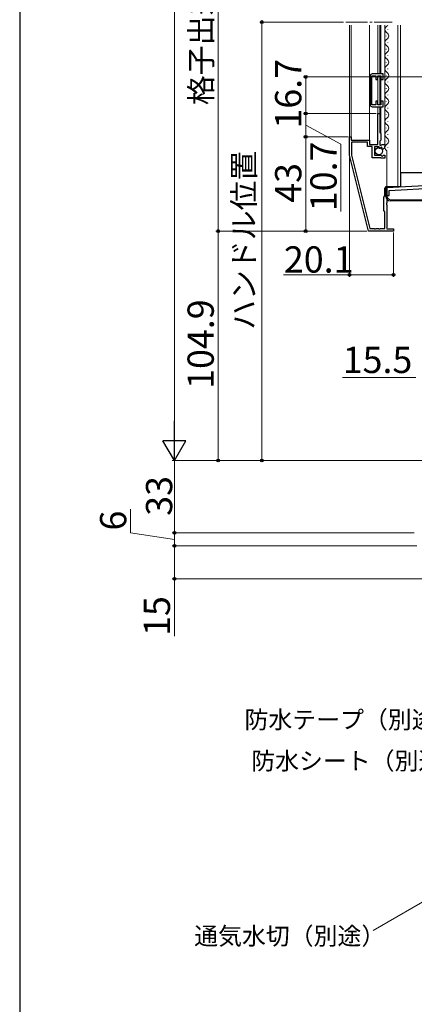
# Model space of a CAD drawing. Extents: x 0 to 1050, y 0 to 1583.
# Drawn here: x 0 to 180, y 577 to 1027 of the extents above; entities that cross this region are included whole.
import ezdxf

# ---------------------------------------------------------------- set-up
doc = ezdxf.new("R2010")
doc.units = 0
doc.linetypes.add('YCENTER_1', pattern=[13, 10, -1, 1, -1])
for name, color, linetype, lineweight in [('YKK_11', 7, 'CONTINUOUS', 30), ('YKK_12', 2, 'CONTINUOUS', 13), ('YKK_13', 4, 'CONTINUOUS', 30), ('YKK_D', 6, 'CONTINUOUS', 13), ('YSS_KE', 3, 'CONTINUOUS', 30)]:
    doc.layers.add(name, color=color, linetype=linetype, lineweight=lineweight)
doc.styles.add('text-b', font='txt.shx', dxfattribs={"bigfont": 'extfont2.shx'})

msp = doc.modelspace()

# ---------------------------------------------------------------- linework, layer by layer
at = {"layer": 'YKK_11', "linetype": 'ByBlock', "lineweight": -2, "ltscale": 0.5}
for p, q in [((160.1, 1000.9), (160.1, 987.9)), ((160.9, 987.8), (160.9, 1001)), ((160.9, 1001), (162.7, 1001)), ((166.1, 1001.9), (161.1, 1001.9)), ((162.7, 1001), (162.7, 999.4)), ((162.7, 999.4), (163.6, 999.4)), ((163.6, 999.4), (163.6, 1001)), ((163.6, 1001), (165.1, 1001)), ((165.1, 1001), (165.1, 999.4)), ((165.1, 999.4), (166.1, 999.4)), ((166.1, 999.4), (166.1, 1001.9)), ((162.7, 987.8), (160.9, 987.8)), ((161.1, 986.9), (166.1, 986.9)), ((163.6, 989.4), (162.7, 989.4)), ((162.7, 989.4), (162.7, 987.8)), ((163.6, 987.8), (163.6, 989.4)), ((165.1, 987.8), (163.6, 987.8)), ((166.1, 989.4), (165.1, 989.4)), ((165.1, 989.4), (165.1, 987.8)), ((166.1, 986.9), (166.1, 989.4)), ((163.6, 969.6), (163.6, 983.8)), ((163.6, 983.8), (164.6, 983.8)), ((164.6, 983.8), (164.6, 975.1)), ((150.7, 964.7), (150.7, 973.1)), ((150.7, 973.1), (151.5, 973.1)), ((151.5, 973.1), (151.5, 971.6)), ((164.6, 975.1), (165, 974.7)), ((165, 974.7), (165, 971.6)), ((151.5, 971.6), (159.9, 971.6)), ((159, 970.7), (151.6, 970.7)), ((151.6, 970.7), (151.6, 964.81)), ((159, 968.7), (159, 970.7)), ((161, 968.7), (159, 968.7)), ((159.9, 971.6), (159.9, 969.6)), ((159.9, 969.6), (163, 969.6)), ((161, 963.6), (161, 968.7)), ((164.3, 968.5), (162.1, 968.5)), ((162.1, 968.5), (162.1, 964.7)), ((163, 969.6), (163.24, 969.48)), ((163.24, 969.48), (163.6, 969.6)), ((164.3, 967.88), (164.3, 968.5)), ((164.56, 967.77), (164.3, 967.88)), ((165.12, 968.34), (164.56, 967.77)), ((165, 971.6), (164.6, 971.2)), ((164.6, 971.2), (164.6, 969.4)), ((164.6, 969.4), (165.2, 969.4)), ((165.59, 968.07), (165.12, 968.34)), ((165.2, 969.4), (165.36, 969.48)), ((165.36, 969.48), (165.6, 969.6)), ((165.51, 967.75), (165.59, 968.07)), ((165.72, 967.5), (165.51, 967.75)), ((165.6, 969.6), (166.9, 969.6)), ((166.9, 969.6), (166.9, 968.79)), ((159.4, 930.1), (150.7, 964.7)), ((151.6, 964.81), (160.05, 931.2)), ((164.85, 963.6), (161, 963.6)), ((162.1, 964.7), (165.1, 964.7)), ((165.03, 963.5), (164.85, 963.6)), ((165.2, 963.4), (165.03, 963.5)), ((165.1, 964.7), (165.4, 964.4)), ((166.9, 963.4), (165.2, 963.4)), ((165.4, 964.4), (165.73, 964.24)), ((165.73, 964.24), (166.27, 964.7)), ((166.27, 964.7), (166.9, 964.7)), ((166.9, 964.7), (166.9, 963.4)), ((166.8, 946.19), (166.8, 949.8)), ((166.8, 949.8), (167.8, 949.8)), ((196.5, 951.4), (167.8, 949.8)), ((167.8, 949.8), (167.8, 942.95)), ((167.8, 949.8), (167.8, 946.39)), ((168.8, 948.55), (196.5, 950.09)), ((166.4, 945.5), (166.8, 946.19)), ((166.4, 939.5), (166.4, 945.5)), ((167.8, 946.39), (168.8, 946.39)), ((168.8, 946.39), (168.8, 948.55)), ((167.8, 942.95), (167.68, 942.77)), ((167.68, 942.77), (167.68, 942.22)), ((167.68, 942.22), (167.8, 942.04)), ((167.8, 942.04), (167.8, 931.7)), ((166.8, 938.8), (166.4, 939.5)), ((166.8, 931.2), (166.8, 938.8)), ((167.8, 931.7), (167.68, 931.46)), ((167.68, 931.46), (167.8, 931.1)), ((170.8, 930.1), (159.4, 930.1)), ((160.05, 931.2), (161.94, 931.2)), ((161.94, 931.2), (162.13, 931.08)), ((162.13, 931.08), (162.67, 931.08)), ((162.67, 931.08), (162.86, 931.2)), ((162.86, 931.2), (163.94, 931.2)), ((163.94, 931.2), (164.13, 931.08)), ((164.13, 931.08), (164.67, 931.08)), ((164.67, 931.08), (164.86, 931.2)), ((164.86, 931.2), (166.8, 931.2)), ((167.8, 931.1), (170.8, 931.1)), ((170.8, 931.1), (170.8, 930.1))]:
    msp.add_line(p, q, dxfattribs=at)
for centre, radius, start, end in [((161.1, 1000.9), 1, 90, 180), ((161.1, 987.9), 1, 180, 270), ((165.6, 968.79), 1.3, 275.2159, 0)]:
    msp.add_arc(centre, radius, start, end, dxfattribs=at)
at = {"layer": 'YKK_12', "linetype": 'YCENTER_1'}
msp.add_line((149, 1025.6), (170.2, 1025.6), dxfattribs=at)
at = {"layer": 'YKK_12'}
for p, q in [((150.7, 1024.1), (150.7, 972.8)), ((151.5, 1024.1), (151.5, 972.8)), ((159.9, 1024.1), (159.9, 971.3)), ((163.6, 1024.1), (163.6, 1001.9)), ((164.6, 1024.1), (164.6, 1001.9)), ((165, 1024.1), (165, 1001.9)), ((166.9, 1024.1), (166.9, 969.3)), ((168.16, 1022.32), (168.16, 1022.12)), ((172.8, 1024.1), (172.8, 950.5)), ((174, 1024.1), (174, 950.5)), ((167.4, 1019.32), (167.4, 1019.12)), ((167.4, 1013.32), (167.4, 1013.12)), ((168.16, 1016.32), (168.16, 1016.12)), ((168.16, 1010.32), (168.16, 1010.12)), ((167.4, 1007.32), (167.4, 1007.12)), ((168.16, 1004.32), (168.16, 1004.12)), ((163.6, 1000.7), (163.6, 988.1)), ((164.6, 1001), (164.6, 987.8)), ((165, 1000.92), (165, 987.88)), ((167.4, 1001.32), (167.4, 1001.12)), ((167.4, 995.32), (167.4, 995.12)), ((168.16, 998.32), (168.16, 998.12)), ((168.16, 992.32), (168.16, 992.12)), ((163.6, 986.9), (163.6, 983.5)), ((164.6, 986.9), (164.6, 983.5)), ((165, 986.9), (165, 974.57)), ((167.4, 989.32), (167.4, 989.12)), ((168.16, 986.32), (168.16, 986.12)), ((167.4, 983.32), (167.4, 983.12)), ((167.4, 977.32), (167.4, 977.12)), ((168.16, 980.32), (168.16, 980.12)), ((168.16, 974.32), (168.16, 974.12)), ((167.4, 971.32), (167.4, 971.12)), ((168.16, 968.32), (168.16, 968.12)), ((167.8, 966.71), (167.8, 946.39)), ((172.8, 950.5), (174, 950.5))]:
    msp.add_line(p, q, dxfattribs=at)
at = {"layer": 'YKK_12', "color": 2}
msp.add_line((196.2, 944.4), (169.8, 944.4), dxfattribs=at)
at = {"layer": 'YKK_12'}
for centre, start, end in [((168.62, 1022.22), 119.2025, 240.7975), ((166.94, 1025.22), 299.2025, 319.1938), ((168.62, 1016.22), 119.2025, 240.7975), ((166.94, 1019.22), 299.2025, 60.7975), ((166.94, 1013.22), 299.2025, 60.7975), ((168.62, 1010.22), 119.2025, 240.7975), ((166.94, 1007.22), 299.2025, 60.7975), ((168.62, 1004.22), 119.2025, 240.7975), ((168.62, 998.22), 119.2025, 240.7975), ((166.94, 1001.22), 299.2025, 60.7975), ((166.94, 995.22), 299.2025, 60.7975), ((168.62, 992.22), 119.2025, 240.7975), ((166.94, 989.22), 299.2025, 60.7975), ((168.62, 986.22), 119.2025, 240.7975), ((168.62, 980.22), 119.2025, 240.7975), ((166.94, 983.22), 299.2025, 60.7975), ((166.94, 977.22), 299.2025, 60.7975), ((168.62, 974.22), 119.2025, 240.7975), ((166.94, 971.22), 299.2025, 60.7975), ((168.62, 968.22), 119.2025, 241.5581)]:
    msp.add_arc(centre, 1.72, start, end, dxfattribs=at)
at = {"layer": 'YKK_12', "color": 2}
msp.add_arc((169.8, 946.39), 2, 180, 270, dxfattribs=at)
at = {"layer": 'YKK_13'}
for p, q in [((174, 956.9), (210, 956.9)), ((174, 956.9), (174, 950.5)), ((167.3, 945.9), (167.3, 950.5)), ((167.3, 950.5), (174, 950.5)), ((196.2, 943.9), (169.3, 943.9))]:
    msp.add_line(p, q, dxfattribs=at)
msp.add_circle((164.15, 966.6), 1.65, dxfattribs=at)
msp.add_arc((169.3, 945.9), 2, 180, 270, dxfattribs=at)
at = {"layer": 'YKK_D'}
for p, q in [((70.7, 1303.92), (70.7, 835.7)), ((90.7, 930.1), (90.7, 1197.92)), ((148, 1025.6), (109.7, 1025.6)), ((110.7, 1025.6), (110.7, 825.2)), ((216.34, 1000.5), (129.7, 1000.5)), ((130.7, 1000.5), (130.7, 983.8)), ((162.94, 983.8), (129.7, 983.8)), ((162.94, 983.8), (129.7, 983.8)), ((130.7, 973.1), (130.7, 983.8)), ((130.7, 978.45), (146.83, 969.77)), ((150.04, 973.1), (129.7, 973.1)), ((150.04, 973.1), (129.7, 973.1)), ((130.7, 930.1), (130.7, 973.1)), ((146.83, 969.77), (146.83, 938.98)), ((150.74, 963.73), (150.74, 909.1)), ((158.67, 930.1), (89.7, 930.1)), ((158.67, 930.1), (89.7, 930.1)), ((90.7, 825.2), (90.7, 930.1)), ((158.67, 930.1), (129.7, 930.1)), ((170.84, 929.4), (170.84, 909.1)), ((150.74, 910.1), (120.62, 910.1)), ((170.84, 910.1), (150.74, 910.1)), ((181, 863.2), (147.45, 863.2)), ((195.84, 825.2), (69.7, 825.2)), ((195.84, 825.2), (69.7, 825.2)), ((70.7, 825.2), (70.7, 792.2)), ((195.84, 825.2), (89.7, 825.2)), ((195.84, 825.2), (109.7, 825.2)), ((50.7, 792.2), (50.7, 803.01)), ((70.7, 789.2), (50.7, 792.2)), ((180.3, 792.2), (69.7, 792.2)), ((180.3, 792.2), (69.7, 792.2)), ((70.7, 786.2), (70.7, 792.2)), ((180, 786.2), (69.7, 786.2)), ((181.5, 786.2), (69.7, 786.2)), ((70.7, 786.2), (70.7, 771.2)), ((238, 771.2), (69.7, 771.2)), ((70.7, 771.2), (70.7, 744.91)), ((190.07, 626.98), (161.52, 610.5))]:
    msp.add_line(p, q, dxfattribs=at)
at = {"layer": 'YKK_D', "lineweight": -2}
for p, q in [((70.7, 825.2), (70.7, 843.38)), ((70.7, 825.2), (65.45, 834.29)), ((75.95, 834.29), (65.45, 834.29)), ((70.7, 825.2), (75.95, 834.29))]:
    msp.add_line(p, q, dxfattribs=at)
at = {"layer": 'YKK_D', "linetype": 'ByBlock', "lineweight": -2}
for centre, radius in [((110.7, 1025.6), 0.638), ((130.7, 1000.5), 0.638), ((130.7, 983.8), 0.638), ((130.7, 983.8), 0.637), ((130.7, 973.1), 0.637), ((130.7, 973.1), 0.638), ((90.7, 930.1), 0.638), ((90.7, 930.1), 0.637), ((130.7, 930.1), 0.637), ((150.74, 910.1), 0.637), ((170.84, 910.1), 0.637), ((90.7, 825.2), 0.637), ((110.7, 825.2), 0.637), ((70.7, 792.2), 0.638), ((70.7, 792.2), 0.637), ((70.7, 786.2), 0.637), ((70.7, 786.2), 0.638), ((70.7, 771.2), 0.637)]:
    msp.add_circle(centre, radius, dxfattribs=at)
at = {"layer": 'YSS_KE'}
msp.add_line((0, 1530), (0, 0), dxfattribs=at)

# ---------------------------------------------------------------- texts
at = {"layer": 'YKK_D', "style": 'text-b'}
for s, height, p in [('格子出来高＝DH－221.4', 10, (87.89, 987.64)), ('16.7', 12, (128.7, 976.91)), ('10.7', 12, (144.83, 939.14)), ('ハンドル位置', 10, (107.45, 884.94)), ('43', 12, (128.7, 943)), ('104.9', 12, (88.7, 857.97)), ('33', 12, (69.7, 799.97)), ('6', 12, (48.7, 793.24)), ('15', 12, (68.7, 745.07))]:
    msp.add_text(s, height=height, rotation=90, dxfattribs=at).set_placement(p)
for s, height, p in [('20.1', 12, (120.74, 911.1)), ('15.5', 12, (147.61, 865.2)), ('防水テープ（別途）', 8, (102.74, 702.8)), ('防水シート（別途）', 8, (105.81, 683.97)), ('通気水切（別途）', 8, (79.74, 603.95))]:
    msp.add_text(s, height=height, dxfattribs=at).set_placement(p)

doc.saveas('drawing.dxf')
